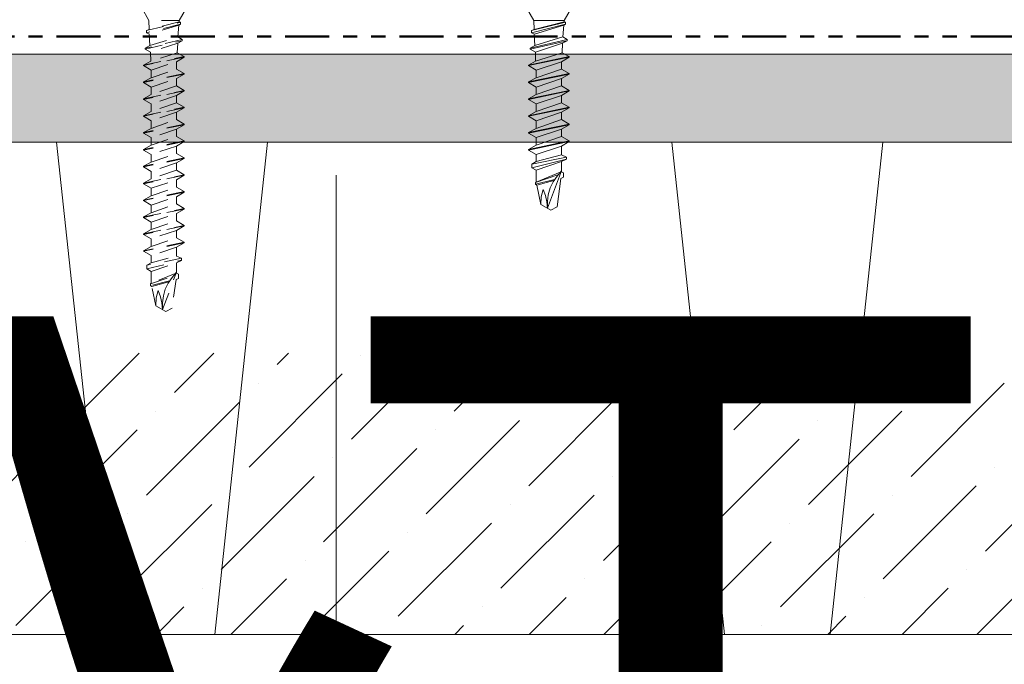
# Model space of a CAD drawing. Units: inches. Extents: x 0 to 928258969840, y -126676370601 to 737228041982.
# Drawn here: x 36002 to 36009, y 11882 to 11886 of the extents above; entities that cross this region are included whole.
import ezdxf
from ezdxf import colors
from ezdxf.entities.mleader import LeaderData, LeaderLine
from ezdxf.enums import TextEntityAlignment as Align
from ezdxf.math import Vec2, Vec3

# ---------------------------------------------------------------- set-up
doc = ezdxf.new("R2018")
doc.units = ezdxf.units.IN
doc.header["$MEASUREMENT"] = 0
doc.linetypes.add('HIDDEN2', pattern=[0.1875, 0.125, -0.0625])
doc.linetypes.add('PHANTOM', pattern=[2.5, 1.25, -0.25, 0.25, -0.25, 0.25, -0.25])
doc.layers.get('0').update_dxf_attribs({"lineweight": 0})
doc.layers.add('BY OTHERS', color=8, linetype='Continuous')
doc.layers.add('NOTES', color=190, linetype='Continuous')
for name, color, linetype, lineweight in [('DENSDECK', 102, 'Continuous', 13), ('INSULATION', 9, 'Continuous', 9), ('MEMBRANES', 5, 'PHANTOM', 50)]:
    doc.layers.add(name, color=color, linetype=linetype, lineweight=lineweight)
doc.styles.add('(4) 3in_1ft', font='arial.ttf', dxfattribs={"height": 0.5})
doc.styles.get("Standard").update_dxf_attribs({"font": 'arial.ttf'})

# ---------------------------------------------------------------- blocks, each defined once
blk = doc.blocks.new('*U502')
at = {"layer": 'INSULATION', "lineweight": 0}
h = blk.add_hatch(dxfattribs=at)
h.set_pattern_fill('ANSI36', color=8, scale=3)
h.set_pattern_definition([(45, (894.46322, 1149.51904), (0.19887378, 0.72920387), [0.9375, -0.1875, 0, -0.1875])])
h.paths.add_polyline_path([(13.5, 2), (0, 2), (0, 0), (13.5, 0)])
at = {"layer": 'BY OTHERS', "color": 8, "lineweight": 0}
for p, q in [((3.625, 0), (3.25, 3.5)), ((4.75, 3.5), (3.25, 3.5)), ((4.375, 0), (4.75, 3.5)), ((7.625, 3.5), (9.125, 3.5)), ((8, 0), (7.625, 3.5)), ((8.75, 0), (9.125, 3.5)), ((13.5, 0), (0, 0))]:
    blk.add_line(p, q, dxfattribs=at)
blk = doc.blocks.new('*U214')
at = {"layer": 'DENSDECK'}
h = blk.add_hatch(dxfattribs=at)
h.set_pattern_fill('AR-SAND', color=256, scale=0.125)
h.set_pattern_definition([(37.5, (12.875, 0), (-0.0078742, 0.240853), [0, -0.19, 0, -0.2125, 0, -0.203125]), (7.5, (12.875, 0), (0.221222, 0.352768), [0, -0.1025, 0, -0.17125, 0, -0.065625]), (327.5, (12.72125, 0), (0.3892677, 0.0007074), [0, -0.0625, 0, -0.225, 0, -0.29375]), (317.5, (12.72125, 0), (0.375766, 0.1097094), [0, -0.03125, 0, -0.1475, 0, -0.16875])])
h.paths.add_polyline_path([(13.5, 0), (13.5, 0.625), (0, 0.625), (0, 0)])
blk.add_lwpolyline([(0, 0), (13.5, 0), (13.5, 0.625), (0, 0.625)], close=True, dxfattribs=at)
blk = doc.blocks.new('DekFast(Multisize)')
at = {"lineweight": 0}
for p, q in [((-0.246, 0.07), (-0.216, 0.1)), ((-0.216, 0.1), (-0.212, 0.1019)), ((-0.212, 0.1019), (-0.21, 0.1059)), ((-0.21, 0.1059), (-0.206, 0.1079)), ((-0.206, 0.1079), (-0.198, 0.116)), ((-0.198, 0.116), (-0.194, 0.118)), ((-0.194, 0.118), (-0.182, 0.1259)), ((-0.182, 0.1259), (-0.176, 0.1279)), ((-0.176, 0.1279), (-0.168, 0.1319)), ((-0.168, 0.1319), (-0.16, 0.1339)), ((-0.16, 0.1339), (0.16, 0.1339)), ((0.16, 0.1339), (0.168, 0.1319)), ((0.168, 0.1319), (0.176, 0.1279)), ((0.176, 0.1279), (0.182, 0.1259)), ((0.182, 0.1259), (0.194, 0.118)), ((0.194, 0.118), (0.198, 0.116)), ((0.198, 0.116), (0.206, 0.1079)), ((0.206, 0.1079), (0.21, 0.1059)), ((0.21, 0.1059), (0.212, 0.1019)), ((0.212, 0.1019), (0.216, 0.1)), ((0.216, 0.1), (0.252, 0.064)), ((-0.268, 0.042), (-0.264, 0.046)), ((-0.268, 0.028), (-0.268, 0.042)), ((-0.268, 0.034), (0, 0.034)), ((-0.266, 0.024), (-0.268, 0.028)), ((-0.264, 0.022), (-0.266, 0.024)), ((-0.264, 0.048), (-0.26, 0.052)), ((-0.264, 0.046), (-0.264, 0.048)), ((-0.26, 0.014), (-0.264, 0.022)), ((-0.26, 0.052), (-0.258, 0.056)), ((-0.248, 0.002), (-0.26, 0.014)), ((-0.258, 0.056), (-0.254, 0.06)), ((-0.254, 0.06), (-0.252, 0.064)), ((-0.252, 0.064), (-0.248, 0.066)), ((-0.248, 0.066), (-0.246, 0.07)), ((-0.244, 0), (-0.248, 0.002)), ((-0.108, -0.088), (-0.158, 0)), ((0, 0.034), (0.268, 0.034)), ((0.16, 0), (0.108, -0.088)), ((0.248, 0.002), (0.244, 0)), ((0.252, 0.006), (0.248, 0.002)), ((0.252, 0.064), (0.254, 0.06)), ((0.256, 0.008), (0.252, 0.006)), ((0.254, 0.06), (0.258, 0.056)), ((0.258, 0.012), (0.256, 0.008)), ((0.258, 0.056), (0.26, 0.052)), ((0.26, 0.014), (0.258, 0.012)), ((0.26, 0.052), (0.266, 0.046)), ((0.264, 0.022), (0.26, 0.014)), ((0.266, 0.024), (0.264, 0.022)), ((0.266, 0.046), (0.266, 0.044)), ((0.266, 0.044), (0.268, 0.042)), ((0.268, 0.028), (0.266, 0.024)), ((0.268, 0.042), (0.268, 0.028)), ((0.244, 0), (-0.244, 0)), ((-0.124, -0.16), (0.118, -0.102)), ((0.118, -0.116), (-0.124, -0.176)), ((-0.104, -0.152), (-0.108, -0.088)), ((0.108, -0.088), (-0.108, -0.088)), ((0.108, -0.098), (-0.104, -0.152)), ((0.106, -0.122), (-0.102, -0.186)), ((0.1, -0.206), (0.106, -0.122)), ((0.118, -0.116), (0.106, -0.122)), ((0.108, -0.098), (0.108, -0.088)), ((0.108, -0.088), (0.108, -0.098)), ((0.118, -0.102), (0.108, -0.098)), ((0.118, -0.102), (0.118, -0.116)), ((-0.104, -0.152), (-0.124, -0.16)), ((-0.124, -0.176), (-0.124, -0.16)), ((-0.102, -0.186), (-0.124, -0.176)), ((-0.1, -0.2679), (-0.104, -0.186)), ((-0.1, -0.2679), (0.1, -0.206)), ((0.1, -0.206), (0.13, -0.2239)), ((0.13, -0.2239), (-0.134, -0.2859)), ((-0.134, -0.2919), (0.13, -0.234)), ((-0.134, -0.2859), (-0.1, -0.2679)), ((0.098, -0.2499), (-0.096, -0.3139)), ((0.094, -0.3179), (0.098, -0.2499)), ((0.13, -0.234), (0.098, -0.2499)), ((0.13, -0.234), (0.13, -0.2239)), ((0.13, -0.2239), (0.13, -0.234)), ((-0.144, -0.4059), (0.144, -0.3459)), ((0.144, -0.3499), (-0.144, -0.4099)), ((-0.134, -0.2859), (-0.134, -0.2919)), ((-0.096, -0.3139), (-0.134, -0.2919)), ((-0.094, -0.3779), (-0.096, -0.3139)), ((0.094, -0.3179), (-0.094, -0.3779)), ((0.09, -0.3819), (0.144, -0.3499)), ((0.144, -0.3459), (0.094, -0.3179)), ((0.144, -0.3459), (0.144, -0.3499)), ((-0.094, -0.3779), (-0.144, -0.4059)), ((-0.144, -0.4059), (-0.144, -0.4099)), ((-0.144, -0.4099), (-0.09, -0.4419)), ((-0.09, -0.4419), (0.09, -0.3819)), ((0.09, -0.3819), (0.09, -0.4339)), ((0.144, -0.4659), (-0.144, -0.5259)), ((0.144, -0.4699), (-0.144, -0.5298)), ((-0.09, -0.4959), (0.09, -0.4339)), ((-0.09, -0.4419), (-0.09, -0.4959)), ((0.09, -0.4339), (0.144, -0.4659)), ((0.09, -0.5019), (0.144, -0.4699)), ((0.144, -0.4659), (0.144, -0.4699)), ((-0.144, -0.5259), (-0.09, -0.4959)), ((-0.144, -0.5259), (-0.144, -0.5298)), ((-0.144, -0.5298), (-0.09, -0.5619)), ((-0.09, -0.5619), (0.09, -0.5019)), ((-0.09, -0.6158), (0.09, -0.5538)), ((0.09, -0.5019), (0.09, -0.5538)), ((0.09, -0.5538), (0.144, -0.5858)), ((0.144, -0.5858), (-0.144, -0.6458)), ((0.144, -0.5899), (-0.144, -0.6498)), ((-0.144, -0.6458), (-0.09, -0.6158)), ((-0.09, -0.5619), (-0.09, -0.6159)), ((0.09, -0.6218), (-0.09, -0.6818)), ((0.144, -0.5899), (0.09, -0.6218)), ((0.09, -0.6218), (0.09, -0.6738)), ((0.144, -0.5858), (0.144, -0.5899)), ((-0.144, -0.6458), (-0.144, -0.6498)), ((-0.144, -0.6498), (-0.09, -0.6818)), ((-0.09, -0.7358), (0.09, -0.6738)), ((-0.09, -0.6818), (-0.09, -0.7358)), ((0.09, -0.6738), (0.144, -0.7058)), ((0.144, -0.7058), (-0.144, -0.7658)), ((0.144, -0.7098), (-0.144, -0.7698)), ((-0.144, -0.7658), (-0.09, -0.7358)), ((-0.144, -0.7658), (-0.144, -0.7698)), ((-0.144, -0.7698), (-0.09, -0.8018)), ((0.09, -0.7418), (-0.09, -0.8018)), ((0.144, -0.7098), (0.09, -0.7418)), ((0.09, -0.7418), (0.09, -0.7938)), ((0.144, -0.7058), (0.144, -0.7098)), ((-0.144, -0.8858), (0.144, -0.8258)), ((0.144, -0.8298), (-0.144, -0.8897)), ((0.09, -0.7938), (-0.09, -0.8558)), ((-0.09, -0.8018), (-0.09, -0.8558)), ((0.144, -0.8258), (0.09, -0.7938)), ((0.09, -0.8618), (0.144, -0.8298)), ((0.144, -0.8258), (0.144, -0.8298)), ((-0.09, -0.8558), (-0.144, -0.8858)), ((-0.144, -0.8858), (-0.144, -0.8897)), ((-0.144, -0.8897), (-0.09, -0.9218)), ((-0.09, -0.9218), (0.09, -0.8618)), ((0.09, -0.8618), (0.09, -0.9137)), ((-0.144, -1.0057), (0.144, -0.9457)), ((0.144, -0.9497), (-0.144, -1.0097)), ((-0.09, -0.9757), (-0.144, -1.0057)), ((0.09, -0.9137), (-0.09, -0.9757)), ((-0.09, -0.9218), (-0.09, -0.9757)), ((0.144, -0.9457), (0.09, -0.9137)), ((0.144, -0.9497), (0.09, -0.9817)), ((0.144, -0.9457), (0.144, -0.9497)), ((-0.144, -1.0057), (-0.144, -1.0097)), ((-0.144, -1.0097), (-0.09, -1.0417)), ((-0.09, -1.0417), (0.09, -0.9817)), ((-0.09, -1.0397), (-0.09, -1.0917)), ((-0.09, -1.0917), (0.09, -1.0437)), ((0.09, -1.0437), (0.09, -0.9817)), ((0.126, -1.0597), (0.09, -1.0437)), ((0.126, -1.0597), (-0.122, -1.1097)), ((-0.122, -1.1357), (0.126, -1.0737)), ((-0.122, -1.1097), (-0.09, -1.0917)), ((-0.122, -1.1097), (-0.122, -1.1357)), ((-0.09, -1.1537), (0.09, -1.0917)), ((0.09, -1.0917), (0.126, -1.0757)), ((0.09, -1.0917), (0.09, -1.1657)), ((0.126, -1.0757), (0.126, -1.0597)), ((-0.122, -1.1217), (-0.122, -1.1257)), ((-0.122, -1.1357), (-0.09, -1.1537)), ((-0.096, -1.2417), (0.064, -1.1857)), ((-0.09, -1.2377), (-0.09, -1.1537)), ((0.08, -1.1677), (-0.09, -1.2377)), ((-0.01, -1.4236), (0.09, -1.1577)), ((0.09, -1.1577), (0.058, -1.1957)), ((0.09, -1.1657), (0.104, -1.1717)), ((0.104, -1.1717), (0.104, -1.2037)), ((0.04, -1.2197), (-0.096, -1.2537)), ((-0.096, -1.2417), (-0.09, -1.2377)), ((-0.096, -1.2537), (-0.096, -1.2417)), ((-0.086, -1.2597), (-0.096, -1.2537)), ((-0.086, -1.2597), (0.036, -1.2257)), ((-0.058, -1.3976), (-0.086, -1.2597)), ((0.03, -1.2357), (0.01, -1.2797)), ((0.058, -1.1957), (0.03, -1.2357)), ((0.086, -1.2117), (0.058, -1.4136)), ((0.104, -1.2037), (0.086, -1.2117)), ((-0.04, -1.2897), (-0.054, -1.3416)), ((-0.024, -1.3337), (-0.04, -1.2897)), ((-0.004, -1.3277), (-0.01, -1.3756)), ((0.01, -1.2797), (-0.004, -1.3277)), ((-0.054, -1.3416), (-0.058, -1.3976)), ((0.014, -1.4376), (-0.058, -1.3976)), ((-0.014, -1.3776), (-0.024, -1.3337)), ((-0.01, -1.4236), (-0.014, -1.3776)), ((-0.01, -1.3756), (-0.01, -1.4236)), ((0.058, -1.4136), (0.014, -1.4376))]:
    blk.add_line(p, q, dxfattribs=at)
blk = doc.blocks.new('*U618')
at = {"linetype": 'HIDDEN2', "lineweight": 5}
for p, q in [((3.905, -0.0095), (3.855, 0.0785)), ((4.173, 0.0785), (4.121, -0.0095)), ((3.889, -0.0815), (4.131, -0.0235)), ((4.131, -0.0375), (3.889, -0.0975)), ((4.121, -0.0095), (3.905, -0.0095)), ((3.909, -0.0735), (3.905, -0.0095)), ((4.121, -0.0195), (3.909, -0.0735)), ((4.119, -0.0435), (3.911, -0.1075)), ((4.113, -0.1275), (4.119, -0.0435)), ((4.131, -0.0375), (4.119, -0.0435)), ((4.121, -0.0195), (4.121, -0.0095)), ((4.121, -0.0095), (4.121, -0.0195)), ((4.131, -0.0235), (4.121, -0.0195)), ((4.131, -0.0235), (4.131, -0.0375)), ((3.909, -0.0735), (3.889, -0.0815)), ((3.889, -0.0975), (3.889, -0.0815)), ((3.911, -0.1075), (3.889, -0.0975)), ((3.913, -0.1894), (3.909, -0.1075)), ((3.913, -0.1894), (4.113, -0.1275)), ((4.113, -0.1275), (4.143, -0.1454)), ((4.143, -0.1454), (3.879, -0.2074)), ((3.879, -0.2134), (4.143, -0.1555)), ((3.879, -0.2074), (3.913, -0.1894)), ((3.879, -0.2074), (3.879, -0.2134)), ((4.111, -0.1714), (3.917, -0.2354)), ((4.107, -0.2394), (4.111, -0.1714)), ((4.143, -0.1555), (4.111, -0.1714)), ((4.143, -0.1555), (4.143, -0.1454)), ((4.143, -0.1454), (4.143, -0.1555)), ((3.869, -0.3274), (4.157, -0.2674)), ((4.157, -0.2714), (3.869, -0.3314)), ((3.917, -0.2354), (3.879, -0.2134)), ((3.919, -0.2994), (3.917, -0.2354)), ((4.107, -0.2394), (3.919, -0.2994)), ((4.103, -0.3034), (4.157, -0.2714)), ((4.157, -0.2674), (4.107, -0.2394)), ((4.157, -0.2674), (4.157, -0.2714)), ((3.919, -0.2994), (3.869, -0.3274)), ((3.869, -0.3274), (3.869, -0.3314)), ((3.869, -0.3314), (3.923, -0.3634)), ((3.923, -0.3634), (4.103, -0.3034)), ((4.103, -0.3034), (4.103, -0.3554)), ((4.157, -0.3874), (3.869, -0.4474)), ((4.157, -0.3914), (3.869, -0.4513)), ((3.869, -0.4474), (3.923, -0.4174)), ((3.923, -0.4174), (4.103, -0.3554)), ((3.923, -0.3634), (3.923, -0.4174)), ((4.103, -0.3554), (4.157, -0.3874)), ((4.103, -0.4234), (4.157, -0.3914)), ((4.157, -0.3874), (4.157, -0.3914)), ((3.869, -0.4474), (3.869, -0.4513)), ((3.869, -0.4513), (3.923, -0.4834)), ((3.923, -0.4834), (4.103, -0.4234)), ((4.103, -0.4753), (3.923, -0.5374)), ((3.923, -0.4834), (3.923, -0.5374)), ((4.103, -0.4234), (4.103, -0.4753)), ((4.157, -0.5073), (4.103, -0.4753)), ((3.869, -0.5673), (4.157, -0.5073)), ((4.157, -0.5114), (3.869, -0.5713)), ((3.923, -0.5374), (3.869, -0.5673)), ((4.103, -0.5433), (3.923, -0.6033)), ((4.157, -0.5114), (4.103, -0.5433)), ((4.103, -0.5433), (4.103, -0.5953)), ((4.157, -0.5073), (4.157, -0.5114)), ((3.869, -0.5713), (3.869, -0.5673)), ((3.923, -0.6033), (3.869, -0.5713)), ((3.869, -0.6873), (4.157, -0.6273)), ((4.103, -0.5953), (3.923, -0.6573)), ((3.923, -0.6033), (3.923, -0.6573)), ((4.157, -0.6273), (4.103, -0.5953)), ((4.157, -0.6273), (4.157, -0.6313)), ((4.157, -0.6313), (3.869, -0.6913)), ((3.923, -0.6573), (3.869, -0.6873)), ((3.869, -0.6913), (3.869, -0.6873)), ((3.923, -0.7233), (3.869, -0.6913)), ((4.103, -0.6633), (3.923, -0.7233)), ((4.157, -0.6313), (4.103, -0.6633)), ((4.103, -0.6633), (4.103, -0.7153)), ((4.157, -0.7473), (3.869, -0.8073)), ((4.157, -0.7513), (3.869, -0.8112)), ((3.923, -0.7773), (4.103, -0.7153)), ((3.923, -0.7233), (3.923, -0.7773)), ((4.103, -0.7153), (4.157, -0.7473)), ((4.157, -0.7513), (4.103, -0.7833)), ((4.157, -0.7473), (4.157, -0.7513)), ((3.869, -0.8073), (3.923, -0.7773)), ((3.869, -0.8112), (3.869, -0.8073)), ((3.923, -0.8433), (3.869, -0.8112)), ((4.103, -0.7833), (3.923, -0.8433)), ((3.923, -0.8972), (4.103, -0.8352)), ((4.103, -0.7833), (4.103, -0.8352)), ((4.103, -0.8352), (4.157, -0.8672)), ((4.157, -0.8672), (3.869, -0.9272)), ((4.157, -0.8713), (3.869, -0.9312)), ((3.869, -0.9272), (3.923, -0.8972)), ((3.923, -0.8433), (3.923, -0.8972)), ((4.103, -0.9032), (3.923, -0.9632)), ((4.157, -0.8713), (4.103, -0.9032)), ((4.103, -0.9032), (4.103, -0.9552)), ((4.157, -0.8672), (4.157, -0.8713)), ((3.869, -0.9272), (3.869, -0.9312)), ((3.869, -0.9312), (3.923, -0.9632)), ((3.923, -1.0172), (4.103, -0.9552)), ((3.923, -0.9632), (3.923, -1.0172)), ((4.103, -0.9552), (4.157, -0.9872)), ((4.157, -0.9872), (3.869, -1.0472)), ((4.157, -0.9912), (3.869, -1.0512)), ((3.869, -1.0472), (3.923, -1.0172)), ((3.869, -1.0472), (3.869, -1.0512)), ((4.103, -1.0232), (3.923, -1.0832)), ((4.157, -0.9912), (4.103, -1.0232)), ((4.103, -1.0232), (4.103, -1.0752)), ((4.157, -0.9872), (4.157, -0.9912)), ((3.869, -1.0512), (3.923, -1.0832)), ((3.869, -1.1672), (4.157, -1.1072)), ((4.157, -1.1112), (3.869, -1.1712)), ((4.103, -1.0752), (3.923, -1.1372)), ((3.923, -1.0832), (3.923, -1.1372)), ((4.157, -1.1072), (4.103, -1.0752)), ((4.157, -1.1112), (4.103, -1.1432)), ((4.157, -1.1072), (4.157, -1.1112)), ((3.923, -1.1372), (3.869, -1.1672)), ((3.869, -1.1672), (3.869, -1.1712)), ((3.869, -1.1712), (3.923, -1.2032)), ((3.923, -1.2032), (4.103, -1.1432)), ((4.103, -1.1432), (4.103, -1.1951)), ((4.157, -1.2272), (3.869, -1.2871)), ((4.157, -1.2312), (3.869, -1.2911)), ((3.869, -1.2871), (3.923, -1.2572)), ((3.923, -1.2572), (4.103, -1.1951)), ((3.923, -1.2032), (3.923, -1.2572)), ((4.103, -1.1951), (4.157, -1.2272)), ((4.103, -1.2631), (4.157, -1.2312)), ((4.157, -1.2272), (4.157, -1.2312)), ((3.869, -1.2871), (3.869, -1.2911)), ((3.869, -1.2911), (3.923, -1.3231)), ((3.923, -1.3231), (4.103, -1.2631)), ((3.923, -1.3771), (4.103, -1.3151)), ((3.923, -1.3231), (3.923, -1.3771)), ((4.103, -1.2631), (4.103, -1.3151)), ((4.103, -1.3151), (4.157, -1.3471)), ((3.869, -1.4071), (4.157, -1.3471)), ((4.157, -1.3511), (3.869, -1.4111)), ((3.869, -1.4071), (3.923, -1.3771)), ((3.923, -1.4431), (4.103, -1.3831)), ((4.103, -1.3831), (4.157, -1.3511)), ((4.103, -1.4351), (4.103, -1.3831)), ((4.103, -1.3831), (4.103, -1.4351)), ((4.157, -1.3471), (4.157, -1.3511)), ((3.869, -1.4111), (3.869, -1.4071)), ((3.869, -1.4111), (3.923, -1.4431)), ((3.869, -1.5271), (4.157, -1.4671)), ((3.923, -1.4971), (4.103, -1.4351)), ((3.923, -1.4971), (3.923, -1.4431)), ((3.923, -1.4431), (3.923, -1.4971)), ((4.103, -1.4351), (4.157, -1.4671)), ((4.157, -1.4671), (4.157, -1.4711)), ((4.157, -1.4711), (3.869, -1.5311)), ((3.869, -1.5271), (3.923, -1.4971)), ((3.869, -1.5311), (3.869, -1.5271)), ((3.923, -1.5631), (3.869, -1.5311)), ((4.103, -1.5031), (3.923, -1.5631)), ((4.157, -1.4711), (4.103, -1.5031)), ((4.103, -1.5031), (4.103, -1.5551)), ((4.157, -1.5871), (3.869, -1.647)), ((4.157, -1.5911), (3.869, -1.651)), ((3.923, -1.6171), (4.103, -1.5551)), ((3.923, -1.5631), (3.923, -1.6171)), ((4.103, -1.5551), (4.157, -1.5871)), ((4.103, -1.623), (4.157, -1.5911)), ((4.157, -1.5911), (4.157, -1.5871)), ((3.923, -1.6171), (3.869, -1.647)), ((3.869, -1.647), (3.869, -1.651)), ((3.869, -1.651), (3.923, -1.681)), ((4.103, -1.623), (3.923, -1.681)), ((4.103, -1.685), (4.103, -1.623)), ((4.139, -1.701), (3.891, -1.751)), ((3.891, -1.777), (4.139, -1.715)), ((3.891, -1.751), (3.923, -1.733)), ((3.923, -1.681), (3.923, -1.733)), ((3.923, -1.733), (4.103, -1.685)), ((3.923, -1.795), (4.103, -1.733)), ((4.139, -1.701), (4.103, -1.685)), ((4.103, -1.733), (4.139, -1.717)), ((4.103, -1.733), (4.103, -1.807)), ((4.139, -1.717), (4.139, -1.701)), ((3.891, -1.751), (3.891, -1.777)), ((3.891, -1.763), (3.891, -1.767)), ((3.891, -1.777), (3.923, -1.795)), ((3.923, -1.879), (3.923, -1.795)), ((4.093, -1.809), (3.923, -1.879)), ((4.003, -2.0649), (4.103, -1.799)), ((4.103, -1.799), (4.071, -1.837)), ((4.103, -1.807), (4.117, -1.813)), ((4.117, -1.813), (4.117, -1.845)), ((3.917, -1.883), (4.077, -1.827)), ((4.053, -1.861), (3.917, -1.895)), ((3.917, -1.883), (3.923, -1.879)), ((3.917, -1.895), (3.917, -1.883)), ((3.927, -1.901), (4.049, -1.867)), ((4.043, -1.877), (4.023, -1.921)), ((4.071, -1.837), (4.043, -1.877)), ((4.099, -1.853), (4.071, -2.0549)), ((4.117, -1.845), (4.099, -1.853)), ((3.927, -1.901), (3.917, -1.895)), ((3.955, -2.0389), (3.927, -1.901)), ((3.973, -1.931), (3.959, -1.9829)), ((3.989, -1.975), (3.973, -1.931)), ((4.023, -1.921), (4.009, -1.969)), ((3.959, -1.9829), (3.955, -2.0389)), ((3.999, -2.0189), (3.989, -1.975)), ((4.003, -2.0649), (3.999, -2.0189)), ((4.009, -1.969), (4.003, -2.0169)), ((4.003, -2.0169), (4.003, -2.0649)), ((4.027, -2.0789), (3.955, -2.0389)), ((4.071, -2.0549), (4.027, -2.0789))]:
    blk.add_line(p, q, dxfattribs=at)
blk.add_blockref('DekFast(Multisize)', (6.75, 0.0785))
blk = doc.blocks.new('*U476')
at = {"lineweight": 0}
blk.add_lwpolyline([(0.6723, 0.8736, 0, 0.0312, 0), (0.572, 0.8736, 0, 0, 0), (0.4119, 0.8736, 0, 0, 0)], format="xyseb", dxfattribs=at)
blk.add_lwpolyline([(0.4119, 0.8736), (0.4119, 0), (0.2812, 0)], dxfattribs=at)
at = {"lineweight": 0, "flags": 104}
for tag, p in [('FASTOC2', (-0.063, 0.1252)), ('FASTOC3', (-0.0609, -0.0332))]:
    blk.add_attdef(tag, text='', height=0.0938, dxfattribs=at).set_placement(p, align=Align.TOP_RIGHT)
at = {"lineweight": 0}
blk.add_attdef('1', text='', height=0.0938, dxfattribs=at).set_placement((0.1439, -0.0449), align=Align.CENTER)
blk = doc.blocks.new('*U616')
at = {"lineweight": 0, "flags": 104}
for tag, p in [('FASTOC2', (-0.063, 0.1252)), ('FASTOC3', (-0.0609, -0.0332))]:
    blk.add_attdef(tag, text='', height=0.0938, dxfattribs=at).set_placement(p, align=Align.TOP_RIGHT)
at = {"lineweight": 0}
blk.add_attdef('1', text='', height=0.0938, dxfattribs=at).set_placement((0.1439, -0.0449), align=Align.CENTER)

msp = doc.modelspace()

# ---------------------------------------------------------------- linework, layer by layer
at = {"layer": 'MEMBRANES', "ltscale": 0.25}
msp.add_line((35998.82409, 11885.99711), (36012.32409, 11885.99711), dxfattribs=at)

# ---------------------------------------------------------------- block references
at = {"layer": 'BY OTHERS'}
msp.add_blockref('*U502', (35998.82409, 11881.74711), dxfattribs=at)
at = {"layer": 'NOTES'}
msp.add_blockref('*U214', (35998.82409, 11885.24711), dxfattribs=at)

# ---------------------------------------------------------------- next in the draw order: block references
msp.add_blockref('*U618', (35998.82409, 11886.12211), dxfattribs=at)

# ---------------------------------------------------------------- next in the draw order: block references
ref = msp.add_blockref('*U616', (35999.56107, 11883.35227), dxfattribs=dict(at, xscale=5.247764784457114, yscale=5.247764784457114, zscale=5.247764784457114))
lines = msp.add_mtext('AT 24" O.C. ALONG FLANGES', dxfattribs={"layer": '0', "lineweight": 0, "insert": (35999.23023, 11884.0095), "char_height": 5.8232786, "attachment_point": 1, "bg_fill": 3, "box_fill_scale": 1.5, "bg_fill_color": 256, "bg_fill_transparency": 0})
ref.add_attrib('FASTOC2', '', (35999.23023, 11884.0095), dxfattribs={"flags": 104}).embed_mtext(lines)
ref = msp.add_blockref('*U476', (36001.90067, 11880.42707), dxfattribs=dict(at, xscale=5.247764784457114, yscale=5.247764784457114, zscale=5.247764784457114))
lines = msp.add_mtext('(2) AT EVERY OTHER DECK HIGH FLUTE', dxfattribs={"layer": '0', "lineweight": 0, "insert": (36001.56983, 11881.0843), "char_height": 7.1745954, "attachment_point": 1, "bg_fill": 3, "box_fill_scale": 1.5, "bg_fill_color": 256, "bg_fill_transparency": 0})
ref.add_attrib('FASTOC2', '', (36001.56983, 11881.0843), dxfattribs={"flags": 104}).embed_mtext(lines)

# ---------------------------------------------------------------- next in the draw order: leaders
at = {"layer": 'NOTES', "lineweight": 0}
ml = msp.add_multileader_mtext('Standard', dxfattribs=at)
ml.set_content('PER CALCS.\\P(SEE ROOF PLAN)', color=256, style='(4) 3in_1ft')
ml.set_leader_properties(color=256, lineweight=0)
ml.build(insert=Vec2(0, 0))
ml.multileader.update_dxf_attribs({"text_left_attachment_type": 2, "text_right_attachment_type": 2, "dogleg_length": 0.5, "arrow_head_size": 0.5})
ctx = ml.context
ctx.base_point, ctx.char_height, ctx.arrow_head_size, ctx.landing_gap_size, ctx.plane_origin = Vec3(36345.01479, 11910.27209), 0.5, 0.5, 0.28125, Vec3(36330.40676, 11907.77407)
ctx.left_attachment, ctx.right_attachment, ctx.text_align_type = 2, 2, 2
notes = []
notes.append((ctx, [(0, (0, 0, 0), (0, 0), (1, 0), 1, [])]))
ctx.mtext.insert, ctx.mtext.width, ctx.mtext.alignment, ctx.mtext.flow_direction = Vec3(36351.32197, 11911.02096), 6.3409485, 3, 5
ml = msp.add_multileader_mtext('Standard', dxfattribs=at)
ml.set_content('PER CALCS.\\P(SEE ROOF PLAN)', color=256, style='(4) 3in_1ft')
ml.set_leader_properties(color=256, lineweight=0)
ml.build(insert=Vec2(0, 0))
ml.multileader.update_dxf_attribs({"text_left_attachment_type": 2, "text_right_attachment_type": 2, "dogleg_length": 0.5, "arrow_head_size": 0.5})
ctx = ml.context
ctx.base_point, ctx.char_height, ctx.arrow_head_size, ctx.landing_gap_size, ctx.plane_origin = Vec3(36093.7657, 11910.19268), 0.5, 0.5, 0.28125, Vec3(36085.18359, 11907.69466)
ctx.left_attachment, ctx.right_attachment, ctx.text_align_type = 2, 2, 2
notes.append((ctx, [(0, (0, 0, 0), (0, 0), (1, 0), 1, [])]))
ctx.mtext.insert, ctx.mtext.width, ctx.mtext.alignment, ctx.mtext.flow_direction = Vec3(36100.07287, 11910.94154), 6.3409485, 3, 5
ml = msp.add_multileader_mtext('Standard', dxfattribs=at)
ml.set_content('5c', color=256, style='(4) 3in_1ft')
ml.set_leader_properties(color=256, lineweight=0)
ml.build(insert=Vec2(0, 0))
ml.multileader.update_dxf_attribs({"text_left_attachment_type": 2, "text_right_attachment_type": 2, "dogleg_length": 0.5, "arrow_head_size": 0.5})
ctx = ml.context
ctx.base_point, ctx.char_height, ctx.arrow_head_size, ctx.landing_gap_size, ctx.plane_origin = Vec3(36351.95071, 11910.34443), 0.5, 0.5, 0.28125, Vec3(36353.01321, 11907.35181)
ctx.left_attachment, ctx.right_attachment, ctx.text_align_type = 2, 2, 2
notes.append((ctx, [(0, (0, 0, 0), (0, 0), (1, 0), 1, [])]))
ctx.mtext.insert, ctx.mtext.alignment, ctx.mtext.flow_direction = Vec3(36352.93421, 11910.59869), 3, 5
ml = msp.add_multileader_mtext('Standard', dxfattribs=at)
ml.set_content('5c', color=256, style='(4) 3in_1ft')
ml.set_leader_properties(color=256, lineweight=0)
ml.build(insert=Vec2(0, 0))
ml.multileader.update_dxf_attribs({"text_left_attachment_type": 2, "text_right_attachment_type": 2, "dogleg_length": 0.5, "arrow_head_size": 0.5})
ctx = ml.context
ctx.base_point, ctx.char_height, ctx.arrow_head_size, ctx.landing_gap_size, ctx.plane_origin = Vec3(36100.65324, 11910.26501), 0.5, 0.5, 0.28125, Vec3(36101.71574, 11907.27239)
ctx.left_attachment, ctx.right_attachment, ctx.text_align_type = 2, 2, 2
notes.append((ctx, [(0, (0, 0, 0), (0, 0), (1, 0), 1, [])]))
ctx.mtext.insert, ctx.mtext.alignment, ctx.mtext.flow_direction = Vec3(36101.63674, 11910.51928), 3, 5
for ctx, leaders in notes:
    for number, flags, end, landing, length, lines in leaders:
        leader = LeaderData()
        leader.index, (leader.has_last_leader_line, leader.has_dogleg_vector, leader.attachment_direction) = number, flags
        leader.last_leader_point, leader.dogleg_vector, leader.dogleg_length = Vec3(end), Vec3(landing), length
        for number, points, colour, breaks in lines:
            line = LeaderLine()
            line.index, line.vertices, line.color, line.breaks = number, Vec3.list(points), colors.encode_raw_color(colour), breaks
            leader.lines.append(line)
        ctx.leaders.append(leader)

doc.saveas('drawing.dxf')
